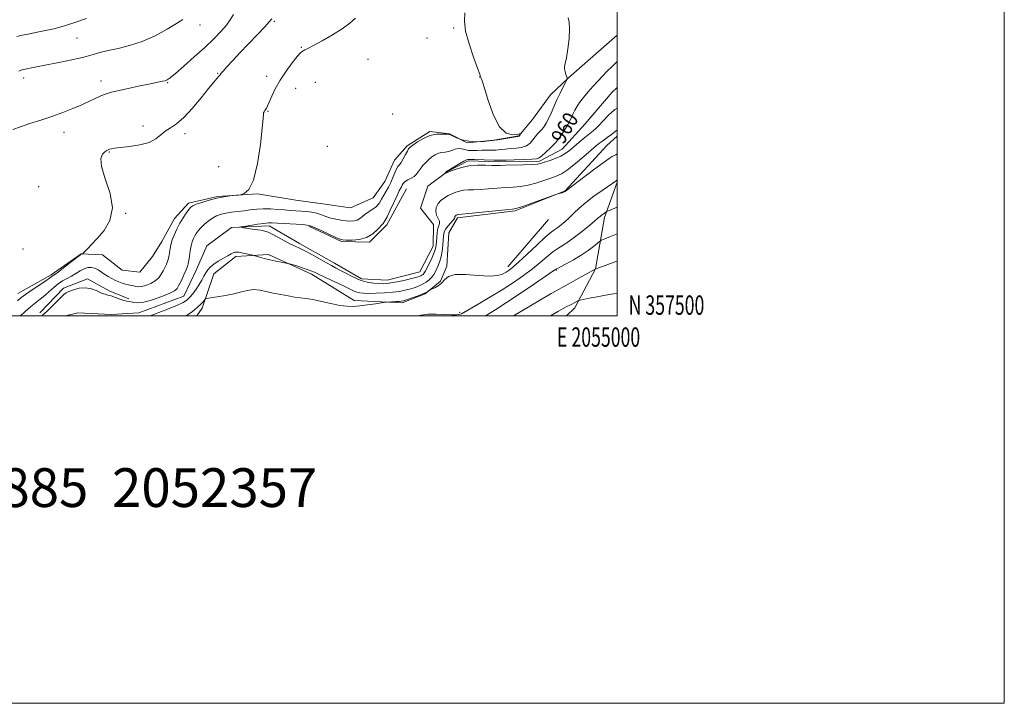
# Model space of a CAD drawing. Extents: x 2052300 to 2055200, y 357300 to 360200.
# Drawn here: x 2054692 to 2055200, y 357300 to 357653 of the extents above; entities that cross this region are included whole.
import ezdxf
from ezdxf.enums import TextEntityAlignment as Align

# ---------------------------------------------------------------- set-up
doc = ezdxf.new("R2010")
doc.units = 0
doc.header["$MEASUREMENT"] = 0
doc.linetypes.add('rvrstm', pattern=[117.1, 50, -3.9, 0.5, -3.9, 0.5, -3.9, 0.5, -3.9, 50])
for name, color, linetype, lineweight in [('32000', 7, 'Continuous', 0), ('32001', 7, 'Continuous', 0), ('DTM HARD BREAKLINE', 7, 'Continuous', 0), ('DTM SPOT ELEVATION', 2, 'Continuous', 13), ('INDEX CONTOUR', 41, 'Continuous', 13), ('INDEX CONTOUR LABEL', 244, 'Continuous', 0), ('INTERMEDIATE CONTOUR', 44, 'Continuous', 0), ('STREAM - RIVER SINGLE LINE', 142, 'rvrstm', 0), ('TEXT 20', 7, 'Continuous', 0)]:
    doc.layers.add(name, color=color, linetype=linetype, lineweight=lineweight)
doc.styles.add('Style-ITALICS', font='ITALICS.shx')
doc.styles.add('Style-WORKING', font='WORKING.shx')

msp = doc.modelspace()

# ---------------------------------------------------------------- linework, layer by layer
at = {"layer": '32000', "flags": 128}
for points in [[(2052300, 357300), (2055200, 357300), (2055200, 360200), (2052300, 360200), (2052300, 357300)], [(2052500, 357500), (2055000, 357500), (2055000, 360000), (2052500, 360000), (2052500, 357500)]]:
    msp.add_lwpolyline(points, dxfattribs=at)
at = {"layer": 'DTM HARD BREAKLINE'}
for points in [[(2054690.62, 357511.46, 968.77), (2054707.86, 357521.16, 968.34), (2054723.3, 357531.98, 968.01), (2054734.25, 357531.37, 967.87), (2054744.49, 357523.49, 967.87), (2054753.64, 357522.58, 967.87), (2054760.12, 357530.5, 967.59), (2054765.01, 357538.39, 966.92), (2054771.47, 357550.26, 966.64), (2054778.68, 357558.15, 966.4), (2054793.68, 357561.51, 966.07), (2054814.28, 357562.91, 965.93), (2054834.09, 357559.66, 965.55), (2054848.02, 357557.82, 965.41), (2054862.45, 357555.71, 965.41), (2054874.1, 357560.9, 965.31), (2054880.15, 357569.25, 965.17), (2054885.04, 357580.29, 964.79), (2054891.59, 357587.75, 964.27), (2054903.28, 357595.06, 964.13), (2054913.46, 357593.82, 964.08), (2054922.68, 357589.23, 964.08), (2054936.38, 357590.67, 964.08), (2054949.39, 357592.81, 964.08), (2054956.31, 357601.33, 963.46), (2054965.68, 357613.99, 962.75), (2054974.98, 357622.83, 961.95), (2054991.86, 357637.64, 961.61), (2055000, 357644.852, 961.017)], [(2054820.08, 357531.65, 963.67), (2054842.32, 357521.51, 964.38), (2054864.35, 357507.92, 965.39), (2054889.02, 357506.68, 966.3), (2054900.96, 357511.31, 966.1), (2054908.86, 357517.78, 965.79), (2054912.11, 357525.66, 965.79), (2054913.14, 357542.85, 965.59), (2054917.6, 357550.53, 964.28), (2054947.34, 357554.13, 964.18), (2054973.25, 357564.42, 963.97), (2054994.72, 357587.85, 962.96), (2055000, 357592.654, 962.601)], [(2055000, 357568.864, 966.161), (2054993.46, 357550.75, 968.36), (2054988.88, 357524.28, 971.97), (2054978.3, 357504.06, 974.48), (2054973.884, 357500, 974.842)], [(2054891.32, 357565.49, 961.02), (2054881.11, 357546.86, 961.59), (2054872.27, 357537.92, 961.82), (2054857.78, 357538.24, 961.82), (2054840.83, 357546.19, 961.82)], [(2054964.56, 357549.66, 964.67), (2054943.59, 357525.24, 965.43)], [(2054820.08, 357531.65, 963.67), (2054803.09, 357530.58, 964.38), (2054791.83, 357521.61, 964.76), (2054785.8, 357503.93, 966.47), (2054783.06, 357500, 966.972)], [(2054702.02, 357501.43, 964.19), (2054714.15, 357514.22, 964.19), (2054726.53, 357519.05, 964.19), (2054737.74, 357512.89, 964.19), (2054747.95, 357508.76, 964.19)]]:
    msp.add_polyline3d(points, dxfattribs=at)
at = {"layer": 'DTM SPOT ELEVATION'}
for p in [(2054784.61, 357650, 971.4), (2054823.02, 357651.92, 967.8), (2054915.58, 357648.42, 964.2), (2054721.19, 357643.39, 973.2), (2054901.84, 357643.35, 964.3), (2054836.96, 357638.61, 966.1), (2054871.34, 357632.29, 965.1), (2054793.87, 357625.16, 968.1), (2054693.63, 357622.72, 971.5), (2054733.5, 357621.21, 970.5), (2054767.89, 357620.33, 969.9), (2054819.17, 357623.63, 966.5), (2054844.23, 357620.49, 965.2), (2054929.14, 357623.19, 964.02), (2054834.11, 357617.36, 965.2), (2054819.81, 357605.46, 965.9), (2054884.239, 357604.177, 964.913), (2054714.52, 357594.61, 969.4), (2054755.3, 357598, 968.5), (2054776.98, 357593.95, 967.5), (2054737.86, 357584.5, 967.9), (2054850.43, 357587.47, 965.73), (2054794.232, 357577.007, 967.113), (2054701.28, 357566.54, 968.4), (2054746.209, 357552.893, 967.978), (2054693.225, 357534.53, 969.089), (2054968.603, 357523.69, 970.106), (2054918.687, 357501.84, 967.68)]:
    msp.add_point(p, dxfattribs=at)
at = {"layer": 'INDEX CONTOUR'}
for points in [[(2054687.95, 357596.128, 970), (2054691.903, 357597.556, 970), (2054696.817, 357599.14, 970), (2054702.404, 357600.905, 970), (2054708.2159, 357602.82, 970), (2054713.85, 357604.845, 970), (2054719.081, 357606.895, 970), (2054723.73, 357608.8781, 970), (2054727.659, 357610.7011, 970), (2054730.901, 357612.2779, 970), (2054733.529, 357613.521, 970), (2054735.751, 357614.407, 970), (2054738.301, 357615.153, 970), (2054742.049, 357616.043, 970), (2054747.493, 357617.259, 970), (2054753.642, 357618.599, 970), (2054759.139, 357619.763, 970), (2054762.94, 357620.529, 970), (2054765.275, 357620.987, 970), (2054766.693, 357621.306, 970), (2054767.779, 357621.723, 970), (2054769.277, 357622.756, 970), (2054771.968, 357624.993, 970), (2054776.341, 357628.785, 970), (2054781.716, 357633.553, 970), (2054787.118, 357638.484, 970), (2054791.74, 357642.905, 970), (2054795.4469, 357646.72, 970), (2054798.271, 357649.976, 970), (2054800.311, 357652.767, 970), (2054801.925, 357655.386, 970)], [(2055000, 357607.204, 960), (2054998.878, 357606.408, 960), (2054995.623, 357603.5079, 960), (2054992.826, 357600.613, 960), (2054990.626, 357598.222, 960), (2054989.047, 357596.645, 960), (2054987.652, 357595.457, 960), (2054985.887, 357594.044, 960), (2054983.379, 357591.973, 960), (2054980.471, 357589.524, 960), (2054977.688, 357587.156, 960), (2054975.39, 357585.223, 960), (2054973.286, 357583.671, 960), (2054970.926, 357582.3379, 960), (2054968.027, 357581.107, 960), (2054965.0019, 357580.024, 960), (2054962.431, 357579.178, 960), (2054960.633, 357578.624, 960), (2054958.867, 357578.297, 960), (2054956.127, 357578.097, 960), (2054951.794, 357577.943, 960), (2054942.441, 357577.709, 960), (2054939.641, 357577.627, 960), (2054937.675, 357577.587, 960), (2054935.419, 357577.611, 960), (2054932.041, 357577.684, 960), (2054927.884, 357577.644, 960), (2054923.586, 357577.29, 960), (2054919.703, 357576.504, 960), (2054916.471, 357575.5, 960), (2054914.047, 357574.57, 960), (2054912.517, 357573.946, 960), (2054911.117, 357573.342, 960), (2054911.099, 357573.368, 960), (2054912.196, 357574.599, 960), (2054912.298, 357574.687, 960), (2054912.483, 357574.77, 960), (2054912.965, 357575.04, 960), (2054914.175, 357575.765, 960), (2054916.299, 357577.065, 960), (2054918.805, 357578.584, 960), (2054920.98, 357579.85, 960), (2054922.292, 357580.513, 960), (2054922.92, 357580.708, 960), (2054923.586, 357580.672, 960), (2054924.478, 357580.658, 960), (2054926.398, 357580.609, 960), (2054936.471, 357580.265, 960), (2054938.497, 357580.23, 960), (2054940.196, 357580.257, 960), (2054942.768, 357580.328, 960), (2054946.9801, 357580.429, 960), (2054951.867, 357580.5631, 960), (2054956.029, 357580.739, 960), (2054958.471, 357581.002, 960), (2054959.817, 357581.541, 960), (2054961.099, 357582.584, 960), (2054963.106, 357584.299, 960), (2054965.661, 357586.629, 960), (2054968.347, 357589.458, 960), (2054970.805, 357592.6311, 960), (2054972.9, 357595.828, 960), (2054974.557, 357598.688, 960), (2054975.745, 357600.95, 960), (2054976.614, 357602.764, 960), (2054977.359, 357604.381, 960), (2054978.173, 357606.034, 960), (2054979.232, 357607.879, 960), (2054980.712, 357610.058, 960), (2054982.717, 357612.647, 960), (2054985.087, 357615.484, 960), (2054987.59, 357618.342, 960), (2054990.047, 357621.048, 960), (2054992.485, 357623.629, 960), (2054994.982, 357626.164, 960), (2054997.557, 357628.7, 960), (2055000, 357631.154, 960)], [(2055000, 357542.247, 970), (2054996.677, 357540.886, 970), (2054993.706, 357539.674, 970), (2054992.013, 357538.959, 970), (2054991.018, 357538.385, 970), (2054989.869, 357537.459, 970), (2054987.882, 357535.8219, 970), (2054985.048, 357533.647, 970), (2054981.529, 357531.24, 970), (2054977.5679, 357528.8911, 970), (2054973.75, 357526.83, 970), (2054970.742, 357525.273, 970), (2054968.848, 357524.243, 970), (2054966.918, 357522.999, 970), (2054957.422, 357516.497, 970), (2054950.03, 357511.495, 970), (2054942.947, 357506.793, 970), (2054937.493, 357503.303, 970), (2054932.145, 357500, 970)]]:
    msp.add_polyline3d(points, dxfattribs=at)
at = {"layer": 'INTERMEDIATE CONTOUR'}
for points in [[(2054702.946, 357500, 964), (2054703.126, 357500.156, 964), (2054704.35, 357501.144, 964), (2054705.999, 357502.611, 964), (2054708.289, 357504.871, 964), (2054712.949, 357509.661, 964), (2054714.362, 357511.033, 964), (2054715.485, 357511.835, 964), (2054716.969, 357512.5291, 964), (2054719.295, 357513.425, 964), (2054722.26, 357514.222, 964), (2054725.491, 357514.467, 964), (2054728.645, 357513.868, 964), (2054731.498, 357512.78, 964), (2054733.854, 357511.721, 964), (2054735.624, 357511.073, 964), (2054737.134, 357510.669, 964), (2054738.812, 357510.207, 964), (2054740.949, 357509.476, 964), (2054743.266, 357508.635, 964), (2054745.348, 357507.9379, 964), (2054746.893, 357507.5579, 964), (2054748.071, 357507.361, 964), (2054749.166, 357507.137, 964), (2054750.496, 357506.7789, 964), (2054752.498, 357506.593, 964), (2054755.6421, 357506.991, 964), (2054760.119, 357508.228, 964), (2054765.0091, 357509.934, 964), (2054769.114, 357511.5841, 964), (2054771.5731, 357512.8289, 964), (2054772.867, 357514.027, 964), (2054773.8111, 357515.715, 964), (2054775.032, 357518.226, 964), (2054776.383, 357521.093, 964), (2054777.528, 357523.645, 964), (2054778.2229, 357525.424, 964), (2054778.591, 357526.829, 964), (2054778.847, 357528.467, 964), (2054779.17, 357530.77, 964), (2054779.585, 357533.445, 964), (2054780.08, 357536.021, 964), (2054780.644, 357538.129, 964), (2054781.276, 357539.817, 964), (2054781.976, 357541.236, 964), (2054782.7659, 357542.5359, 964), (2054783.7591, 357543.859, 964), (2054785.089, 357545.344, 964), (2054786.841, 357547.066, 964), (2054788.891, 357548.836, 964), (2054791.067, 357550.4, 964), (2054793.249, 357551.566, 964), (2054795.536, 357552.385, 964), (2054798.083, 357552.969, 964), (2054800.99, 357553.424, 964), (2054804.151, 357553.819, 964), (2054807.409, 357554.214, 964), (2054810.649, 357554.641, 964), (2054813.933, 357555.012, 964), (2054817.369, 357555.208, 964), (2054821.009, 357555.1501, 964), (2054824.684, 357554.921, 964), (2054828.1709, 357554.641, 964), (2054831.308, 357554.4059, 964), (2054834.177, 357554.207, 964), (2054836.925, 357554.006, 964), (2054839.659, 357553.761, 964), (2054842.348, 357553.406, 964), (2054844.921, 357552.867, 964), (2054847.347, 357552.109, 964), (2054849.728, 357551.247, 964), (2054852.204, 357550.437, 964), (2054854.859, 357549.801, 964), (2054857.556, 357549.344, 964), (2054860.104, 357549.041, 964), (2054862.345, 357548.887, 964), (2054864.2599, 357548.962, 964), (2054865.863, 357549.364, 964), (2054867.212, 357550.152, 964), (2054868.518, 357551.217, 964), (2054870.038, 357552.409, 964), (2054873.965, 357554.924, 964), (2054875.828, 357556.428, 964), (2054877.286, 357558.208, 964), (2054878.458, 357560.181, 964), (2054879.55, 357562.225, 964), (2054881.949, 357566.378, 964), (2054883.152, 357568.708, 964), (2054884.267, 357571.292, 964), (2054885.27, 357573.797, 964), (2054886.147, 357575.802, 964), (2054886.909, 357577.0509, 964), (2054887.666, 357577.971, 964), (2054888.554, 357579.157, 964), (2054889.647, 357581.008, 964), (2054890.781, 357583.144, 964), (2054891.735, 357584.99, 964), (2054892.408, 357586.156, 964), (2054893.186, 357587, 964), (2054894.579, 357588.064, 964), (2054896.945, 357589.707, 964), (2054900.031, 357591.544, 964), (2054903.4329, 357593.008, 964), (2054906.759, 357593.684, 964), (2054909.667, 357593.772, 964), (2054911.829, 357593.628, 964), (2054913.084, 357593.5119, 964), (2054913.95, 357593.305, 964), (2054915.114, 357592.796, 964), (2054917.12, 357591.873, 964), (2054919.944, 357590.8269, 964), (2054923.423, 357590.048, 964), (2054927.309, 357589.816, 964), (2054931.0331, 357589.97, 964), (2054933.946, 357590.237, 964), (2054935.662, 357590.414, 964), (2054936.866, 357590.563, 964), (2054938.508, 357590.816, 964), (2054948.717, 357592.472, 964), (2054949.394, 357592.622, 964), (2054949.635, 357592.794, 964), (2054949.827, 357593.075, 964), (2054950.166, 357593.686, 964), (2054950.178, 357593.832, 964), (2054949.719, 357593.8091, 964), (2054948.394, 357593.599, 964), (2054945.962, 357593.395, 964), (2054942.782, 357594.247, 964), (2054939.367, 357597.417, 964), (2054936.18, 357603.5749, 964), (2054933.49, 357611.019, 964), (2054931.518, 357617.455, 964), (2054930.397, 357621.153, 964), (2054929.9061, 357622.646, 964), (2054929.578, 357623.388, 964), (2054929.082, 357624.6779, 964), (2054927.9, 357627.847, 964), (2054925.869, 357633.427, 964), (2054923.584, 357640.3, 964), (2054921.827, 357646.934, 964), (2054921.181, 357652.176, 964), (2054921.427, 357656.385, 964)], [(2054690.055, 357644.034, 974), (2054692.797, 357644.721, 974), (2054695.968, 357645.377, 974), (2054699.705, 357646.103, 974), (2054704.107, 357646.996, 974), (2054709.115, 357648.144, 974), (2054714.632, 357649.634, 974), (2054720.47, 357651.4829, 974), (2054726.074, 357653.435, 974)], [(2054690.424, 357507.749, 968), (2054692.205, 357509.227, 968), (2054694.57, 357510.973, 968), (2054698.002, 357513.332, 968), (2054705.073, 357518.09, 968), (2054707.029, 357519.458, 968), (2054708.379, 357520.483, 968), (2054708.7941, 357520.756, 968), (2054709.689, 357521.373, 968), (2054711.54, 357522.748, 968), (2054718.099, 357527.817, 968), (2054721.118, 357530.118, 968), (2054722.912, 357531.401, 968), (2054723.705, 357531.872, 968), (2054724.083, 357531.978, 968), (2054724.392, 357532.261, 968), (2054726.566, 357534.507, 968), (2054728.72, 357536.7829, 968), (2054731.631, 357539.9339, 968), (2054735.11, 357544.041, 968), (2054738.1211, 357549.23, 968), (2054739.412, 357555.64, 968), (2054738.224, 357563.167, 968), (2054735.762, 357570.745, 968), (2054733.724, 357577.068, 968), (2054733.379, 357581.171, 968), (2054734.286, 357583.436, 968), (2054735.575, 357584.586, 968), (2054736.561, 357585.246, 968), (2054737.286, 357585.649, 968), (2054737.973, 357585.929, 968), (2054738.905, 357586.202, 968), (2054740.593, 357586.517, 968), (2054743.604, 357586.904, 968), (2054748.2161, 357587.418, 968), (2054753.54, 357588.212, 968), (2054758.396, 357589.462, 968), (2054761.915, 357591.256, 968), (2054764.472, 357593.325, 968), (2054766.7519, 357595.31, 968), (2054769.347, 357597.04, 968), (2054772.474, 357599.106, 968), (2054776.257, 357602.286, 968), (2054780.682, 357607.025, 968), (2054785.184, 357612.426, 968), (2054789.059, 357617.257, 968), (2054791.773, 357620.572, 968), (2054793.466, 357622.556, 968), (2054794.45, 357623.68, 968), (2054795.054, 357624.409, 968), (2054795.6771, 357625.182, 968), (2054796.7399, 357626.4339, 968), (2054798.602, 357628.529, 968), (2054801.375, 357631.556, 968), (2054805.114, 357635.533, 968), (2054809.704, 357640.323, 968), (2054814.364, 357645.163, 968), (2054818.144, 357649.138, 968), (2054820.412, 357651.628, 968), (2054821.794, 357653.204, 968)], [(2054691.103, 357626.243, 972), (2054692.3171, 357626.773, 972), (2054692.915, 357626.983, 972), (2054693.488, 357627.125, 972), (2054700.281, 357628.484, 972), (2054710.826, 357630.531, 972), (2054717.675, 357631.913, 972), (2054724.001, 357633.322, 972), (2054728.922, 357634.624, 972), (2054733.025, 357635.812, 972), (2054737.265, 357636.911, 972), (2054742.391, 357638.0041, 972), (2054748.33, 357639.413, 972), (2054754.801, 357641.515, 972), (2054761.452, 357644.506, 972), (2054767.629, 357647.852, 972), (2054772.609, 357650.836, 972), (2054775.882, 357652.914, 972)], [(2054691.992, 357500, 966), (2054694.254, 357502.11, 966), (2054697.106, 357504.6239, 966), (2054699.7431, 357506.729, 966), (2054702.191, 357508.5859, 966), (2054704.532, 357510.464, 966), (2054706.837, 357512.538, 966), (2054709.132, 357514.637, 966), (2054711.43, 357516.499, 966), (2054713.738, 357517.948, 966), (2054716.043, 357519.157, 966), (2054718.326, 357520.384, 966), (2054720.5651, 357521.796, 966), (2054722.73, 357523.196, 966), (2054724.785, 357524.298, 966), (2054726.71, 357524.87, 966), (2054728.529, 357524.911, 966), (2054730.279, 357524.475, 966), (2054731.996, 357523.634, 966), (2054733.716, 357522.539, 966), (2054735.474, 357521.358, 966), (2054737.292, 357520.234, 966), (2054739.14, 357519.203, 966), (2054740.975, 357518.276, 966), (2054742.76, 357517.465, 966), (2054744.482, 357516.792, 966), (2054746.134, 357516.28, 966), (2054747.703, 357515.932, 966), (2054749.155, 357515.678, 966), (2054750.447, 357515.427, 966), (2054751.596, 357515.137, 966), (2054752.849, 357514.959, 966), (2054754.51, 357515.092, 966), (2054756.759, 357515.688, 966), (2054759.269, 357516.706, 966), (2054761.588, 357518.059, 966), (2054763.3681, 357519.654, 966), (2054764.681, 357521.387, 966), (2054765.706, 357523.148, 966), (2054766.589, 357524.8621, 966), (2054767.353, 357526.592, 966), (2054767.993, 357528.435, 966), (2054768.504, 357530.438, 966), (2054768.901, 357532.445, 966), (2054769.444, 357535.743, 966), (2054769.777, 357537.228, 966), (2054770.369, 357539.106, 966), (2054771.347, 357541.653, 966), (2054772.662, 357544.641, 966), (2054774.221, 357547.719, 966), (2054775.911, 357550.564, 966), (2054777.536, 357552.982, 966), (2054778.878, 357554.808, 966), (2054779.856, 357555.969, 966), (2054780.942, 357556.746, 966), (2054782.744, 357557.51, 966), (2054785.678, 357558.53, 966), (2054789.389, 357559.668, 966), (2054793.328, 357560.682, 966), (2054796.994, 357561.387, 966), (2054800.069, 357561.814, 966), (2054803.534, 357562.171, 966), (2054804.367, 357562.28, 966), (2054805.499, 357562.466, 966), (2054807.44, 357563.031, 966), (2054809.89, 357565.111, 966), (2054812.343, 357570.05, 966), (2054814.375, 357578.503, 966), (2054815.882, 357588.361, 966), (2054816.839, 357596.824, 966), (2054817.269, 357601.792, 966), (2054817.393, 357603.965, 966), (2054817.477, 357604.739, 966), (2054817.732, 357605.282, 966), (2054818.123, 357605.843, 966), (2054818.56, 357606.4419, 966), (2054818.993, 357607.157, 966), (2054819.548, 357608.304, 966), (2054820.393, 357610.255, 966), (2054821.686, 357613.269, 966), (2054823.526, 357617.154, 966), (2054826.002, 357621.602, 966), (2054829.0811, 357626.2519, 966), (2054832.251, 357630.528, 966), (2054834.876, 357633.802, 966), (2054836.504, 357635.646, 966), (2054837.402, 357636.441, 966), (2054838.019, 357636.769, 966), (2054838.824, 357637.165, 966), (2054840.372, 357637.981, 966), (2054843.236, 357639.52, 966), (2054847.718, 357641.961, 966), (2054853.014, 357644.976, 966), (2054858.046, 357648.11, 966), (2054861.991, 357650.989, 966), (2054865.046, 357653.562, 966)], [(2055000, 357595.809, 962), (2054999.28, 357595.307, 962), (2054997.042, 357593.441, 962), (2054995.673, 357592.442, 962), (2054994.134, 357591.391, 962), (2054992.613, 357590.337, 962), (2054991.175, 357589.2501, 962), (2054989.4, 357587.78, 962), (2054982.895, 357582.187, 962), (2054978.495, 357578.505, 962), (2054974.415, 357575.322, 962), (2054971.267, 357573.268, 962), (2054968.613, 357572.012, 962), (2054965.756, 357570.98, 962), (2054962.1829, 357569.745, 962), (2054958.136, 357568.451, 962), (2054954.041, 357567.39, 962), (2054950.204, 357566.766, 962), (2054946.442, 357566.44, 962), (2054942.451, 357566.1901, 962), (2054938.05, 357565.849, 962), (2054933.559, 357565.4781, 962), (2054929.423, 357565.193, 962), (2054925.983, 357565.065, 962), (2054923.165, 357564.982, 962), (2054920.789, 357564.785, 962), (2054918.686, 357564.3511, 962), (2054916.7271, 357563.708, 962), (2054914.79, 357562.918, 962), (2054912.798, 357562.018, 962), (2054910.846, 357560.933, 962), (2054909.071, 357559.563, 962), (2054907.619, 357557.849, 962), (2054906.665, 357555.909, 962), (2054906.392, 357553.905, 962), (2054906.864, 357551.988, 962), (2054907.67, 357550.2591, 962), (2054908.282, 357548.808, 962), (2054908.31, 357547.649, 962), (2054907.927, 357546.495, 962), (2054907.444, 357544.985, 962), (2054907.1111, 357542.889, 962), (2054906.922, 357540.502, 962), (2054906.807, 357538.25, 962), (2054906.676, 357536.415, 962), (2054906.358, 357534.7, 962), (2054905.661, 357532.659, 962), (2054904.486, 357530.021, 962), (2054903.107, 357527.201, 962), (2054901.103, 357523.202, 962), (2054900.633, 357522.297, 962), (2054900.265, 357521.753, 962), (2054899.825, 357521.31, 962), (2054899.29, 357520.913, 962), (2054898.6759, 357520.563, 962), (2054897.926, 357520.242, 962), (2054896.694, 357519.863, 962), (2054894.563, 357519.325, 962), (2054891.318, 357518.574, 962), (2054887.555, 357517.759, 962), (2054884.069, 357517.077, 962), (2054881.43, 357516.681, 962), (2054879.283, 357516.55, 962), (2054877.046, 357516.617, 962), (2054874.259, 357516.857, 962), (2054870.963, 357517.407, 962), (2054867.321, 357518.447, 962), (2054863.533, 357520.054, 962), (2054859.936, 357521.907, 962), (2054856.906, 357523.581, 962), (2054854.632, 357524.8, 962), (2054852.573, 357525.877, 962), (2054850.005, 357527.271, 962), (2054842.466, 357531.5279, 962), (2054838.832, 357533.499, 962), (2054836.105, 357534.829, 962), (2054833.848, 357535.84, 962), (2054831.384, 357537.021, 962), (2054828.256, 357538.703, 962), (2054824.894, 357540.58, 962), (2054821.9549, 357542.185, 962), (2054819.862, 357543.178, 962), (2054818.118, 357543.723, 962), (2054815.995, 357544.112, 962), (2054813.026, 357544.57, 962), (2054807.115, 357545.438, 962), (2054805.723, 357545.667, 962), (2054805.815, 357545.849, 962), (2054807.47, 357546.14, 962), (2054810.5829, 357546.638, 962), (2054814.325, 357547.217, 962), (2054817.68, 357547.6919, 962), (2054819.9819, 357547.9221, 962), (2054821.957, 357547.928, 962), (2054824.68, 357547.773, 962), (2054837.526, 357547.009, 962), (2054839.946, 357546.821, 962), (2054841.613, 357546.432, 962), (2054843.76, 357545.526, 962), (2054847.224, 357543.932, 962), (2054854.728, 357540.463, 962), (2054856.853, 357539.553, 962), (2054858.322, 357539.1869, 962), (2054860.187, 357539.083, 962), (2054863.206, 357539.062, 962), (2054866.953, 357539.371, 962), (2054870.705, 357540.3621, 962), (2054873.865, 357542.219, 962), (2054876.323, 357544.453, 962), (2054879.252, 357547.69, 962), (2054880.177, 357548.919, 962), (2054881.307, 357550.98, 962), (2054882.939, 357554.427, 962), (2054886.427, 357562.092, 962), (2054887.532, 357564.397, 962), (2054888.634, 357566.548, 962), (2054889.036, 357567.411, 962), (2054889.615, 357568.3291, 962), (2054890.58, 357569.243, 962), (2054892.044, 357570.115, 962), (2054893.738, 357570.994, 962), (2054895.296, 357571.952, 962), (2054896.459, 357573.048, 962), (2054897.392, 357574.302, 962), (2054898.364, 357575.722, 962), (2054899.588, 357577.2971, 962), (2054901.048, 357578.934, 962), (2054902.669, 357580.519, 962), (2054904.383, 357581.9391, 962), (2054906.141, 357583.089, 962), (2054907.898, 357583.8639, 962), (2054909.621, 357584.227, 962), (2054911.316, 357584.406, 962), (2054913.002, 357584.697, 962), (2054914.692, 357585.2881, 962), (2054916.377, 357585.944, 962), (2054918.047, 357586.323, 962), (2054919.706, 357586.193, 962), (2054921.432, 357585.767, 962), (2054923.324, 357585.37, 962), (2054925.448, 357585.244, 962), (2054927.756, 357585.314, 962), (2054930.172, 357585.423, 962), (2054932.625, 357585.457, 962), (2054935.076, 357585.465, 962), (2054937.489, 357585.54, 962), (2054939.861, 357585.743, 962), (2054942.301, 357586.016, 962), (2054944.951, 357586.272, 962), (2054947.866, 357586.483, 962), (2054950.767, 357586.852, 962), (2054953.291, 357587.643, 962), (2054955.181, 357589.015, 962), (2054956.598, 357590.724, 962), (2054957.808, 357592.421, 962), (2054959.023, 357593.848, 962), (2054960.236, 357595.09, 962), (2054961.389, 357596.32, 962), (2054962.449, 357597.714, 962), (2054963.493, 357599.441, 962), (2054964.625, 357601.676, 962), (2054965.9281, 357604.524, 962), (2054967.399, 357607.8339, 962), (2054969.013, 357611.387, 962), (2054970.708, 357614.935, 962), (2054972.276, 357618.096, 962), (2054973.4721, 357620.456, 962), (2054974.111, 357621.773, 962), (2054974.261, 357622.496, 962), (2054974.05, 357623.243, 962), (2054973.619, 357624.469, 962), (2054973.161, 357625.974, 962), (2054972.884, 357627.393, 962), (2054972.946, 357628.566, 962), (2054973.315, 357630.154, 962), (2054973.915, 357633.026, 962), (2054974.637, 357637.683, 962), (2054975.262, 357643.164, 962), (2054975.543, 357648.143, 962), (2054975.318, 357651.592, 962), (2054974.778, 357653.68, 962)], [(2055000, 357583.512, 964), (2054999.39, 357583.134, 964), (2054998.475, 357582.678, 964), (2054997.586, 357582.213, 964), (2054996.015, 357581.184, 964), (2054992.937, 357578.966, 964), (2054987.932, 357575.249, 964), (2054973.3409, 357564.262, 964), (2054973.187, 357564.126, 964), (2054972.9071, 357563.95, 964), (2054972.408, 357563.7379, 964), (2054971.6489, 357563.499, 964), (2054970.805, 357563.269, 964), (2054970.103, 357563.0901, 964), (2054969.579, 357562.9429, 964), (2054968.497, 357562.57, 964), (2054955.976, 357558.093, 964), (2054951.323, 357556.456, 964), (2054948.427, 357555.521, 964), (2054946.067, 357555.057, 964), (2054942.46, 357554.672, 964), (2054923.427, 357552.775, 964), (2054919.9261, 357552.447, 964), (2054917.992, 357552.281, 964), (2054917.733, 357552.227, 964), (2054917.493, 357552.148, 964), (2054917.01, 357551.941, 964), (2054916.771, 357551.808, 964), (2054916.553, 357551.639, 964), (2054916.374, 357551.429, 964), (2054916.257, 357551.191, 964), (2054916.224, 357550.944, 964), (2054916.2451, 357550.6741, 964), (2054916.092, 357550.215, 964), (2054915.483, 357549.367, 964), (2054912.767, 357546.339, 964), (2054911.471, 357544.63, 964), (2054910.718, 357543.057, 964), (2054910.381, 357541.38, 964), (2054909.998, 357536.482, 964), (2054909.668, 357533.404, 964), (2054909.1859, 357530.504, 964), (2054908.535, 357528.15, 964), (2054907.778, 357526.239, 964), (2054906.24, 357522.915, 964), (2054905.41, 357521.329, 964), (2054904.377, 357519.842, 964), (2054903.039, 357518.492, 964), (2054901.414, 357517.287, 964), (2054899.546, 357516.222, 964), (2054897.4819, 357515.293, 964), (2054895.2599, 357514.482, 964), (2054892.919, 357513.768, 964), (2054890.444, 357513.135, 964), (2054887.62, 357512.594, 964), (2054884.174, 357512.16, 964), (2054880.003, 357511.846, 964), (2054875.656, 357511.6511, 964), (2054871.845, 357511.57, 964), (2054869.091, 357511.609, 964), (2054867.146, 357511.813, 964), (2054865.568, 357512.236, 964), (2054863.92, 357512.938, 964), (2054858.734, 357515.486, 964), (2054854.595, 357517.414, 964), (2054846.263, 357521.218, 964), (2054843.721, 357522.4099, 964), (2054841.932, 357523.218, 964), (2054840.035, 357523.942, 964), (2054837.435, 357524.8, 964), (2054834.6, 357525.679, 964), (2054830.902, 357526.785, 964), (2054829.989, 357527.009, 964), (2054826.584, 357527.659, 964), (2054823.75, 357528.224, 964), (2054820.682, 357528.892, 964), (2054817.785, 357529.6031, 964), (2054815.329, 357530.261, 964), (2054812.546, 357531.047, 964), (2054811.9, 357531.215, 964), (2054809.618, 357531.741, 964), (2054807.8309, 357532.142, 964), (2054806.095, 357532.514, 964), (2054804.72, 357532.769, 964), (2054803.655, 357532.87, 964), (2054802.755, 357532.7889, 964), (2054801.857, 357532.493, 964), (2054800.711, 357531.915, 964), (2054799.048, 357530.98, 964), (2054796.728, 357529.658, 964), (2054794.129, 357528.111, 964), (2054791.758, 357526.547, 964), (2054789.996, 357525.114, 964), (2054788.722, 357523.709, 964), (2054787.69, 357522.173, 964), (2054786.676, 357520.377, 964), (2054785.552, 357518.327, 964), (2054784.217, 357516.065, 964), (2054782.6159, 357513.669, 964), (2054780.907, 357511.365, 964), (2054779.295, 357509.418, 964), (2054777.834, 357507.982, 964), (2054775.963, 357506.775, 964), (2054772.9679, 357505.4029, 964), (2054768.465, 357503.61, 964), (2054758.995, 357500, 964)], [(2055000, 357569.934, 966), (2054999.931, 357569.895, 966), (2054999.575, 357569.667, 966), (2054997.917, 357568.507, 966), (2054992.258, 357564.62, 966), (2054988.0431, 357561.64, 966), (2054983.8991, 357558.498, 966), (2054980.452, 357555.554, 966), (2054977.645, 357552.899, 966), (2054975.249, 357550.558, 966), (2054973.078, 357548.55, 966), (2054971.122, 357546.889, 966), (2054969.415, 357545.584, 966), (2054967.874, 357544.52, 966), (2054965.948, 357543.087, 966), (2054962.971, 357540.552, 966), (2054958.577, 357536.503, 966), (2054953.608, 357531.817, 966), (2054949.207, 357527.695, 966), (2054946.218, 357525.032, 966), (2054944.283, 357523.508, 966), (2054942.744, 357522.501, 966), (2054940.954, 357521.541, 966), (2054938.3, 357520.771, 966), (2054934.1839, 357520.487, 966), (2054928.35, 357520.828, 966), (2054921.937, 357521.294, 966), (2054916.433, 357521.229, 966), (2054912.92, 357520.177, 966), (2054910.872, 357518.495, 966), (2054909.359, 357516.741, 966), (2054907.668, 357515.371, 966), (2054905.9519, 357514.424, 966), (2054904.582, 357513.832, 966), (2054903.811, 357513.515, 966), (2054903.42, 357513.321, 966), (2054902.459, 357512.671, 966), (2054901.325, 357512.041, 966), (2054899.447, 357511.187, 966), (2054896.7511, 357510.139, 966), (2054893.79, 357509.076, 966), (2054891.274, 357508.211, 966), (2054889.688, 357507.7, 966), (2054888.623, 357507.464, 966), (2054887.447, 357507.36, 966), (2054885.721, 357507.275, 966), (2054881.174, 357507.088, 966), (2054880.197, 357506.975, 966), (2054875.222, 357506.207, 966), (2054871.218, 357505.621, 966), (2054867.222, 357505.107, 966), (2054863.816, 357504.82, 966), (2054860.593, 357504.865, 966), (2054856.895, 357505.334, 966), (2054852.306, 357506.25, 966), (2054847.371, 357507.356, 966), (2054842.877, 357508.327, 966), (2054839.373, 357508.929, 966), (2054833.543, 357509.659, 966), (2054830.12, 357510.198, 966), (2054826.347, 357510.907, 966), (2054822.527, 357511.732, 966), (2054818.906, 357512.587, 966), (2054815.513, 357513.255, 966), (2054812.322, 357513.485, 966), (2054809.254, 357513.113, 966), (2054806.023, 357512.316, 966), (2054802.288, 357511.355, 966), (2054797.913, 357510.46, 966), (2054793.571, 357509.72, 966), (2054790.14, 357509.192, 966), (2054788.234, 357508.884, 966), (2054787.409, 357508.607, 966), (2054786.96, 357508.124, 966), (2054786.272, 357507.241, 966), (2054785.099, 357505.94, 966), (2054783.287, 357504.244, 966), (2054780.743, 357502.215, 966), (2054777.525, 357500, 966)], [(2055000, 357555.96, 968), (2054998.883, 357555.548, 968), (2054996.394, 357554.514, 968), (2054995.066, 357553.941, 968), (2054994.465, 357553.654, 968), (2054994.076, 357553.408, 968), (2054993.4961, 357553.013, 968), (2054992.772, 357552.505, 968), (2054992.064, 357551.974, 968), (2054991.407, 357551.422, 968), (2054990.355, 357550.497, 968), (2054988.336, 357548.755, 968), (2054985.002, 357545.948, 968), (2054980.879, 357542.606, 968), (2054976.715, 357539.454, 968), (2054973.089, 357537.014, 968), (2054969.895, 357534.997, 968), (2054966.856, 357532.913, 968), (2054963.713, 357530.373, 968), (2054960.263, 357527.408, 968), (2054956.322, 357524.153, 968), (2054951.738, 357520.717, 968), (2054946.497, 357517.125, 968), (2054940.623, 357513.3751, 968), (2054934.291, 357509.548, 968), (2054928.306, 357506.044, 968), (2054919.683, 357501.0581, 968), (2054919.084, 357500.787, 968), (2054918.382, 357500.6109, 968), (2054917.067, 357500.504, 968), (2054914.691, 357500.515, 968), (2054911.017, 357500.657, 968), (2054906.6481, 357500.789, 968), (2054902.398, 357500.735, 968), (2054898.865, 357500.36, 968), (2054897.152, 357500, 968)], [(2055000, 357528.196, 972), (2054999.86, 357528.145, 972), (2054989.192, 357524.153, 972), (2054988.788, 357524.045, 972), (2054988.665, 357523.986, 972), (2054978.705, 357518.474, 972), (2054975.1131, 357516.502, 972), (2054972.619, 357515.152, 972), (2054970.1231, 357513.77, 972), (2054966.082, 357511.45, 972), (2054959.555, 357507.644, 972), (2054946.505, 357500, 972)], [(2055000, 357511.6001, 974), (2054998.208, 357511.264, 974), (2054994.022, 357510.553, 974), (2054989.697, 357509.767, 974), (2054985.71, 357508.999, 974), (2054981.001, 357508.056, 974), (2054980.258, 357507.86, 974), (2054979.809, 357507.6409, 974), (2054978.187, 357506.7601, 974), (2054977.0351, 357506.166, 974), (2054975.718, 357505.513, 974), (2054974.143, 357504.719, 974), (2054972.185, 357503.678, 974), (2054969.717, 357502.296, 974), (2054965.628, 357500, 974)]]:
    msp.add_polyline3d(points, dxfattribs=at)
at = {"layer": 'STREAM - RIVER SINGLE LINE'}
msp.add_polyline3d([(2054715.15, 357500, 963.292), (2054721.54, 357501.58, 963.11), (2054738.73, 357500.72, 963.11), (2054753.13, 357501.57, 963.11), (2054776.33, 357510.13, 963.11), (2054782.86, 357523.79, 963.11), (2054788.18, 357536.05, 962.4), (2054800.9, 357545.56, 962.12), (2054820.41, 357546.43, 961.55), (2054836.12, 357537.21, 961.55), (2054854.06, 357527.17, 961.45), (2054868.12, 357518.99, 961.45), (2054881.25, 357518.4, 961.21), (2054898.25, 357522.69, 961.02), (2054905.07, 357535.92, 961.02), (2054905.18, 357547.1, 960.84), (2054898.46, 357555.47, 960.79), (2054902.32, 357566.85, 960.41), (2054912.52, 357574.4, 959.93), (2054923.21, 357579.99, 959.7), (2054938.94, 357579.37, 959.7), (2054959.94, 357579.77, 959.7), (2054971.73, 357585.93, 959.18), (2054983.52, 357599.05, 958.51), (2054997.48, 357615.45, 958.51), (2055000, 357617.816, 958.51)], dxfattribs=at)

# ---------------------------------------------------------------- texts
at = {"layer": '32001', "style": 'Style-WORKING', "width": 0.67}
msp.add_text('N 357500', height=10, dxfattribs=at).set_placement((2055006, 357500.5))
msp.add_text('E 2055000', height=10, dxfattribs=at).set_placement((2054990.5083, 357494), align=Align.TOP_CENTER)
at = {"layer": 'INDEX CONTOUR LABEL', "style": 'Style-ITALICS', "width": 0.875}
msp.add_text('960', height=8, rotation=59, dxfattribs=at).set_placement((2054968.89, 357590.159, 960), align=Align.MIDDLE_LEFT)
at = {"layer": 'TEXT 20', "style": 'Style-WORKING'}
msp.add_text('61885  2052357', height=20, dxfattribs=at).set_placement((2054651.3, 357401.308))

doc.saveas('drawing.dxf')
